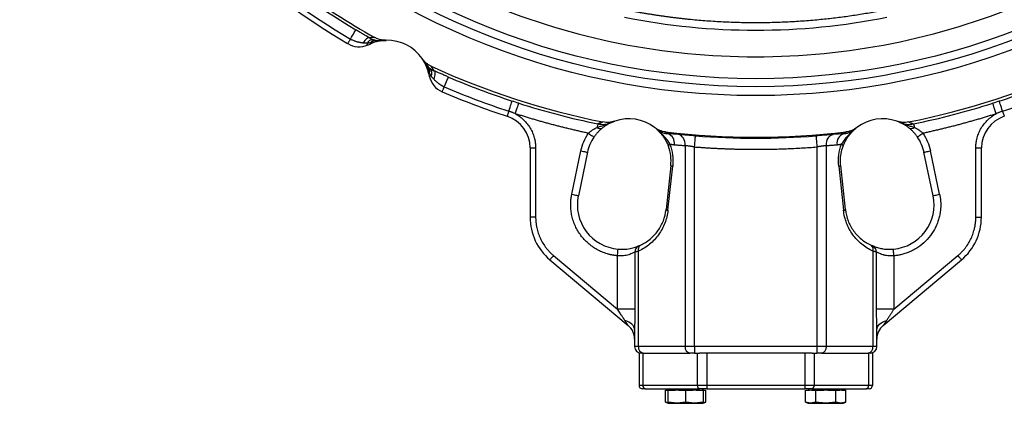
# Model space of a CAD drawing. Units: millimetres. Extents: x -1191 to 1869, y -2684 to 1458.
# Drawn here: x -329 to 114, y -511 to -338 of the extents above; entities that cross this region are included whole.
import ezdxf

# ---------------------------------------------------------------- set-up
doc = ezdxf.new("R2010")
doc.units = ezdxf.units.MM

msp = doc.modelspace()

# ---------------------------------------------------------------- linework, layer by layer
at = {"color": 7, "linetype": 'Continuous', "lineweight": 25}
for p, q in [((-172.1, -349.58), (-170.7, -348.98)), ((-166.26, -347.66), (-164.42, -347.47)), ((-147.24, -356.23), (-146.31, -357.83)), ((-144.76, -362.2), (-144.42, -363.68)), ((-63.14, -384.7), (-61.62, -384.04)), ((-63.14, -384.7), (-61.62, -384.04)), ((66.49, -384.04), (68, -384.7)), ((67.43, -384.46), (68, -384.7)), ((47.14, -387.36), (47.63, -386.96)), ((-99.07, -395.91), (-99.07, -427.09)), ((-99.07, -395.91), (-96.57, -395.91)), ((-96.57, -395.91), (-96.57, -427.09)), ((-80.31, -416.78), (-76.2, -397.24)), ((-73.26, -397.85), (-77.37, -417.4)), ((-29.33, -394.84), (-29.33, -485.25)), ((-25.08, -485.25), (-25.08, -395.45)), ((29.95, -395.45), (29.95, -485.25)), ((34.19, -485.25), (34.19, -394.84)), ((82.23, -417.4), (78.12, -397.85)), ((85.17, -416.78), (81.06, -397.24)), ((101.43, -427.09), (101.43, -395.91)), ((101.43, -395.91), (103.93, -395.91)), ((103.93, -427.09), (103.93, -395.91)), ((-35.78, -403.79), (-37.91, -423.65)), ((-37.05, -423.97), (-34.92, -404.11)), ((39.78, -404.11), (41.91, -423.97)), ((42.77, -423.65), (40.64, -403.79)), ((-96.57, -427.09), (-99.07, -427.09)), ((-39.12, -428.66), (-38.92, -428.1)), ((101.43, -427.09), (103.93, -427.09)), ((-51.93, -442.76), (-51.93, -468.48)), ((-50.31, -485.25), (-50.31, -442.41)), ((55.17, -442.41), (55.17, -485.25)), ((56.79, -468.48), (56.79, -442.76)), ((-90.14, -446.24), (-54.93, -475.79)), ((-88.53, -444.32), (-59.75, -468.48)), ((-59.75, -468.48), (-59.75, -444.43)), ((59.79, -475.79), (95, -446.24)), ((64.61, -468.48), (93.39, -444.32)), ((64.61, -444.43), (64.61, -468.48)), ((-51.93, -468.48), (-59.75, -468.48)), ((64.61, -468.48), (56.79, -468.48)), ((-52.07, -477.78), (-52.07, -485.25)), ((56.93, -485.25), (56.93, -477.78)), ((-50.31, -485.25), (-52.07, -485.25)), ((-29.33, -485.25), (-50.31, -485.25)), ((-25.08, -485.25), (-29.33, -485.25)), ((29.95, -485.25), (-25.08, -485.25)), ((-25.08, -485.25), (-25.08, -488.25)), ((34.19, -485.25), (29.95, -485.25)), ((29.95, -485.25), (29.95, -488.25)), ((55.17, -485.25), (34.19, -485.25)), ((56.93, -485.25), (55.17, -485.25)), ((-50.07, -488.25), (-50.07, -502.75)), ((-49.07, -488.25), (-50.07, -488.25)), ((-48.31, -488.25), (-48.31, -502.75)), ((-48.19, -488.25), (-27.21, -488.25)), ((-25.08, -488.25), (-22.9, -488.25)), ((-23.83, -502.75), (-23.83, -488.25)), ((-19.58, -488.25), (-22.9, -488.25)), ((-19.58, -488.25), (-19.58, -502.75)), ((24.45, -488.25), (-19.58, -488.25)), ((24.45, -488.25), (24.45, -502.75)), ((27.76, -488.25), (24.45, -488.25)), ((27.76, -488.25), (29.95, -488.25)), ((28.69, -488.25), (28.69, -502.75)), ((32.07, -488.25), (53.05, -488.25)), ((53.17, -488.25), (53.17, -502.75)), ((54.93, -488.25), (53.93, -488.25)), ((54.93, -488.25), (54.93, -502.75)), ((-48.31, -502.75), (-50.07, -502.75)), ((-23.83, -502.75), (-48.31, -502.75)), ((-47.25, -504.25), (-22.77, -504.25)), ((-38.12, -510.39), (-38.12, -504.85)), ((-38.12, -504.85), (-36.9, -504.85)), ((-36.9, -504.8), (-36.95, -504.85)), ((-36.35, -504.25), (-36.9, -504.8)), ((-36.9, -510.39), (-36.9, -504.85)), ((-36.9, -504.85), (-33.74, -504.85)), ((-32.2, -504.85), (-29.04, -504.85)), ((-29.04, -510.39), (-29.04, -504.85)), ((-29.04, -504.85), (-25.87, -504.85)), ((-24.33, -504.85), (-21.17, -504.85)), ((-19.58, -502.75), (-23.83, -502.75)), ((-21.17, -504.8), (-21.72, -504.25)), ((-21.12, -504.85), (-21.17, -504.8)), ((-21.17, -504.85), (-21.17, -510.39)), ((-21.17, -504.85), (-19.95, -504.85)), ((-19.95, -510.39), (-19.95, -504.85)), ((-19.58, -502.75), (-19.58, -504.25)), ((24.45, -502.75), (-19.58, -502.75)), ((-19.58, -504.25), (24.45, -504.25)), ((28.69, -502.75), (24.45, -502.75)), ((24.45, -502.75), (24.45, -504.25)), ((24.82, -510.39), (24.82, -504.85)), ((24.82, -504.85), (26.64, -504.85)), ((26.58, -504.25), (25.98, -504.85)), ((27.53, -504.85), (29.36, -504.85)), ((27.63, -504.25), (52.11, -504.25)), ((53.17, -502.75), (28.69, -502.75)), ((29.36, -504.85), (29.36, -510.39)), ((29.36, -504.85), (33.01, -504.85)), ((34.79, -504.85), (38.44, -504.85)), ((38.44, -510.39), (38.44, -504.85)), ((38.44, -504.85), (40.26, -504.85)), ((41.15, -504.85), (42.98, -504.85)), ((41.81, -504.85), (41.21, -504.25)), ((42.98, -510.39), (42.98, -504.85)), ((54.93, -502.75), (53.17, -502.75)), ((-38.12, -510.39), (-36.9, -510.83)), ((-36.9, -510.63), (-38.12, -510.39)), ((-32.97, -510.83), (-36.9, -510.39)), ((-36.9, -510.39), (-36.9, -510.83)), ((-36.9, -510.83), (-32.97, -510.83)), ((-29.04, -510.39), (-32.97, -510.83)), ((-32.97, -510.83), (-25.1, -510.83)), ((-25.1, -510.83), (-29.04, -510.39)), ((-21.17, -510.39), (-25.1, -510.83)), ((-25.1, -510.83), (-21.17, -510.83)), ((-21.17, -510.83), (-19.95, -510.39)), ((-21.17, -510.83), (-21.17, -510.39)), ((-19.95, -510.39), (-21.17, -510.63)), ((24.82, -510.39), (26.03, -510.83)), ((27.09, -510.83), (24.82, -510.39)), ((26.03, -510.83), (27.09, -510.83)), ((29.36, -510.39), (27.09, -510.83)), ((27.09, -510.83), (33.9, -510.83)), ((33.9, -510.83), (29.36, -510.39)), ((38.44, -510.39), (33.9, -510.83)), ((33.9, -510.83), (40.71, -510.83)), ((40.71, -510.83), (38.44, -510.39)), ((42.98, -510.39), (40.71, -510.83)), ((40.71, -510.83), (41.76, -510.83)), ((41.76, -510.83), (42.98, -510.39))]:
    msp.add_line(p, q, dxfattribs=at)
at = {"color": 8, "linetype": 'Continuous', "lineweight": 25}
for p, q in [((-168.34, -347.49), (-166.25, -347.58)), ((-146.24, -357.77), (-144.94, -359.42))]:
    msp.add_line(p, q, dxfattribs=at)
at = {"color": 7, "linetype": 'Continuous', "lineweight": 25, "flags": 128}
for points in [[(-179.9, -346.9), (-179.43, -346.1), (-178.97, -345.33), (-178.55, -344.63), (-178.18, -344.01), (-177.88, -343.5), (-177.65, -343.12), (-177.5, -342.87), (-177.44, -342.78)], [(-179.9, -346.9), (-180.15, -347.3), (-180.38, -347.69), (-180.59, -348.05), (-180.78, -348.36), (-180.93, -348.61), (-181.04, -348.8), (-181.11, -348.92), (-181.13, -348.96)], [(-171.38, -346.33), (-171.61, -346.29), (-171.89, -346.36), (-172.22, -346.52), (-172.59, -346.79), (-172.99, -347.15), (-173.41, -347.6), (-173.84, -348.12), (-174.27, -348.7)], [(-172.1, -349.58), (-172.11, -349.56), (-172.12, -349.53), (-172.15, -349.46), (-172.19, -349.38), (-172.23, -349.27), (-172.29, -349.14), (-172.35, -348.99), (-172.42, -348.82)], [(-170.7, -348.98), (-170.7, -348.97), (-170.71, -348.96), (-170.72, -348.92), (-170.74, -348.88), (-170.77, -348.82), (-170.79, -348.76), (-170.83, -348.68), (-170.87, -348.59)], [(-144.35, -362.1), (-144.44, -362.12), (-144.53, -362.14), (-144.6, -362.16), (-144.66, -362.17), (-144.7, -362.18), (-144.74, -362.19), (-144.76, -362.19), (-144.76, -362.2)], [(-142.22, -361.19), (-142.05, -361.35), (-141.94, -361.62), (-141.88, -361.99), (-141.88, -362.44), (-141.94, -362.98), (-142.05, -363.58), (-142.22, -364.23), (-142.44, -364.92)], [(-143.62, -363.5), (-143.8, -363.54), (-143.96, -363.57), (-144.1, -363.61), (-144.21, -363.63), (-144.3, -363.65), (-144.37, -363.67), (-144.41, -363.68), (-144.42, -363.68)], [(-137.67, -368.42), (-137.3, -367.56), (-136.95, -366.74), (-136.63, -365.99), (-136.34, -365.33), (-136.11, -364.78), (-135.94, -364.37), (-135.82, -364.11), (-135.78, -364.01)], [(-138.61, -370.62), (-138.59, -370.58), (-138.54, -370.46), (-138.46, -370.26), (-138.34, -369.98), (-138.2, -369.65), (-138.03, -369.27), (-137.85, -368.85), (-137.67, -368.42)], [(-108.64, -379.38), (-108.35, -378.49), (-108.07, -377.65), (-107.81, -376.87), (-107.59, -376.18), (-107.4, -375.62), (-107.27, -375.19), (-107.18, -374.92), (-107.14, -374.82)], [(-105.71, -380.53), (-105.42, -379.62), (-105.14, -378.74), (-104.88, -377.92), (-104.65, -377.21), (-104.46, -376.62), (-104.32, -376.17), (-104.23, -375.88), (-104.2, -375.77)], [(110.57, -380.53), (110.28, -379.62), (110, -378.74), (109.74, -377.92), (109.51, -377.21), (109.33, -376.62), (109.18, -376.17), (109.09, -375.88), (109.06, -375.77)], [(113.5, -379.38), (113.21, -378.49), (112.93, -377.65), (112.68, -376.87), (112.45, -376.18), (112.27, -375.62), (112.13, -375.19), (112.04, -374.92), (112, -374.82)], [(-108.64, -379.38), (-108.79, -379.83), (-108.93, -380.26), (-109.06, -380.65), (-109.17, -380.99), (-109.26, -381.28), (-109.33, -381.49), (-109.37, -381.61), (-109.39, -381.66)], [(113.5, -379.38), (113.65, -379.83), (113.79, -380.26), (113.92, -380.65), (114.03, -380.99), (114.12, -381.28), (114.19, -381.49), (114.24, -381.61), (114.25, -381.66)], [(-68.58, -385.1), (-68.58, -385.13), (-68.6, -385.22), (-68.63, -385.35), (-68.67, -385.53), (-68.71, -385.75), (-68.76, -386.01), (-68.83, -386.31), (-68.9, -386.64)], [(73.44, -385.1), (73.45, -385.13), (73.46, -385.22), (73.49, -385.35), (73.53, -385.53), (73.57, -385.75), (73.63, -386.01), (73.69, -386.31), (73.76, -386.64)], [(-72.81, -389.31), (-72.33, -389.64), (-71.86, -389.96), (-71.43, -390.25), (-71.06, -390.51), (-70.75, -390.72), (-70.52, -390.88), (-70.38, -390.98), (-70.33, -391.01)], [(77.67, -389.31), (77.19, -389.64), (76.72, -389.96), (76.29, -390.25), (75.92, -390.51), (75.61, -390.72), (75.38, -390.88), (75.24, -390.98), (75.2, -391.01)], [(-36.15, -394.13), (-36.34, -394.28), (-36.5, -394.42), (-36.63, -394.57), (-36.74, -394.7), (-36.81, -394.83), (-36.86, -394.96), (-36.87, -395.07), (-36.85, -395.17)], [(-29.33, -394.84), (-29.35, -393.92), (-29.5, -393.03), (-29.76, -392.21), (-30.13, -391.47), (-30.59, -390.85), (-31.13, -390.36), (-31.73, -390.03), (-32.37, -389.87)], [(-25.08, -395.45), (-25.01, -394.49), (-24.94, -393.57), (-24.87, -392.72), (-24.81, -391.97), (-24.77, -391.35), (-24.73, -390.88), (-24.71, -390.58), (-24.7, -390.46)], [(29.56, -390.46), (29.57, -390.58), (29.59, -390.88), (29.63, -391.35), (29.68, -391.97), (29.73, -392.72), (29.8, -393.57), (29.87, -394.49), (29.95, -395.45)], [(34.19, -394.84), (34.21, -393.92), (34.36, -393.03), (34.62, -392.21), (34.99, -391.47), (35.45, -390.85), (35.99, -390.36), (36.59, -390.03), (37.23, -389.87)], [(41.71, -395.17), (41.73, -395.07), (41.72, -394.96), (41.67, -394.83), (41.6, -394.7), (41.5, -394.57), (41.36, -394.42), (41.2, -394.28), (41.01, -394.13)], [(-76.2, -397.24), (-75.63, -397.36), (-75.07, -397.47), (-74.57, -397.58), (-74.12, -397.67), (-73.76, -397.75), (-73.49, -397.81), (-73.32, -397.84), (-73.26, -397.85)], [(78.12, -397.85), (78.18, -397.84), (78.35, -397.81), (78.62, -397.75), (78.98, -397.67), (79.43, -397.58), (79.94, -397.47), (80.49, -397.36), (81.06, -397.24)], [(-80.31, -416.78), (-79.73, -416.9), (-79.18, -417.02), (-78.67, -417.13), (-78.23, -417.22), (-77.86, -417.3), (-77.59, -417.35), (-77.43, -417.39), (-77.37, -417.4)], [(82.23, -417.4), (82.29, -417.39), (82.45, -417.35), (82.73, -417.3), (83.09, -417.22), (83.54, -417.13), (84.04, -417.02), (84.59, -416.9), (85.17, -416.78)], [(-59.75, -444.43), (-59.7, -443.85), (-59.65, -443.29), (-59.61, -442.77), (-59.57, -442.32), (-59.54, -441.94), (-59.51, -441.67), (-59.5, -441.5), (-59.49, -441.44)], [(64.61, -444.43), (64.56, -443.85), (64.51, -443.29), (64.47, -442.77), (64.43, -442.32), (64.4, -441.94), (64.37, -441.67), (64.36, -441.5), (64.35, -441.44)], [(-88.53, -444.32), (-88.85, -444.7), (-89.15, -445.06), (-89.42, -445.39), (-89.67, -445.68), (-89.87, -445.92), (-90.02, -446.09), (-90.11, -446.2), (-90.14, -446.24)], [(93.39, -444.32), (93.71, -444.7), (94.01, -445.06), (94.29, -445.39), (94.53, -445.68), (94.73, -445.92), (94.88, -446.09), (94.97, -446.2), (95, -446.24)], [(-52.07, -477.78), (-52.15, -477.12), (-52.37, -476.47), (-52.75, -475.85), (-53.26, -475.27), (-53.9, -474.73), (-54.66, -474.25), (-55.53, -473.84), (-56.48, -473.5)], [(56.93, -477.78), (57.01, -477.12), (57.23, -476.47), (57.61, -475.85), (58.12, -475.27), (58.76, -474.73), (59.53, -474.25), (60.39, -473.84), (61.34, -473.5)]]:
    msp.add_lwpolyline(points, dxfattribs=at)
at = {"color": 7, "linetype": 'Continuous', "lineweight": 25}
for radius in [331.1, 327.1, 323.5]:
    msp.add_circle((2.43, -41.25), radius, dxfattribs=at)
for centre, radius, start, end in [((2.43, -41.25), 349.8, 227.336, 240.664), ((2.43, -41.25), 351.1, 228.8184, 239.1816), ((2.43, -41.25), 355.9, 228.8184, 239.1816), ((2.43, -41.25), 358.3, 228.8184, 239.1816), ((-176.01, -340.37), 10, 239.1816, 293), ((-169.75, -350.13), 2.97, 86.4961, 153.9226), ((-168.6, -350.34), 2.86, 84.8446, 142.2316), ((-163.28, -366.47), 19, 96.8206, 113), ((-163.28, -366.47), 19, 34.4985, 91.5015), ((-163.28, -366.47), 19, 13, 29.1794), ((-147.1, -361.3), 2.86, 343.7674, 41.1562), ((-146.25, -362.1), 2.97, 332.078, 39.5041), ((2.43, -41.25), 349.8, 245.336, 258.664), ((2.43, -41.25), 349.8, 281.336, 294.664), ((-134.68, -361.43), 10, 193, 246.8184), ((2.43, -41.25), 351.1, 246.8184, 251.8153), ((2.43, -41.25), 351.1, 288.1847, 293.1816), ((2.43, -41.25), 358.3, 246.8184, 251.8153), ((2.43, -41.25), 355.9, 246.8184, 251.8153), ((2.43, -41.25), 355.9, 288.1847, 293.1816), ((2.43, -41.25), 351.1, 252.3206, 258.3319), ((2.43, -41.25), 351.1, 281.6681, 287.6794), ((-114.07, -395.91), 15, 0, 71.8153), ((-54.67, -401.76), 19, 52.4985, 109.5015), ((59.53, -401.76), 19, 70.4985, 127.5015), ((118.93, -395.91), 15, 108.1847, 180), ((-67.52, -385.22), 1.98, 225.9777, 297.853), ((2.43, -41.25), 349.8, 263.336, 276.664), ((-38.54, -393.69), 4.43, 350.1004, 71.6798), ((43.4, -393.69), 4.43, 108.3202, 189.8996), ((72.38, -385.22), 1.98, 242.147, 314.0223), ((-54.67, -401.76), 19, 145.5424, 168.134), ((2.43, -41.25), 350.26, 265.558, 274.442), ((59.53, -401.76), 19, 11.866, 34.4576), ((-34.86, -402.65), 1.46, 231.2586, 267.9223), ((39.72, -402.65), 1.46, 272.0777, 308.7414), ((-57.8, -421.51), 20, 168.134, 265.1346), ((62.66, -421.51), 20, 274.8654, 11.866), ((-37, -422.51), 1.46, 231.2523, 267.9251), ((41.86, -422.51), 1.46, 272.0749, 308.7477), ((-74.07, -427.09), 25, 180, 230), ((78.93, -427.09), 25, 310, 0), ((-49.01, -442.68), 2.92, 112.9009, 181.5783), ((-48.15, -441.6), 2.31, 124.0704, 200.5889), ((53.01, -441.6), 2.31, 339.4111, 55.9296), ((53.87, -442.68), 2.92, 358.4217, 67.0991), ((-60.07, -481.91), 8, 0, 50), ((64.93, -481.91), 8, 130, 180), ((-49.07, -485.25), 3, 180, 270), ((-47.66, -485.63), 2.68, 171.9501, 258.5788), ((-26.68, -485.63), 2.68, 171.9501, 258.5788), ((31.54, -485.63), 2.68, 281.4212, 8.0499), ((52.52, -485.63), 2.68, 281.4212, 8.0499), ((53.93, -485.25), 3, 270, 0), ((-48.57, -502.75), 1.5, 180, 270), ((-46.99, -502.94), 1.34, 171.9503, 258.5782), ((-22.5, -502.94), 1.34, 171.9501, 258.5782), ((27.36, -502.94), 1.34, 281.4218, 8.0499), ((51.85, -502.94), 1.34, 281.4218, 8.0497), ((53.43, -502.75), 1.5, 270, 0)]:
    msp.add_arc(centre, radius, start, end, dxfattribs=at)
for points, knots in [([(-311.2, -41.25), (-311.2, -61.78), (-309.18, -82.31), (-301.17, -122.57), (-295.19, -142.31), (-279.48, -180.24), (-269.75, -198.43), (-246.94, -232.57), (-233.86, -248.51), (-204.83, -277.54), (-188.88, -290.63), (-154.75, -313.44), (-136.56, -323.16), (-98.63, -338.87), (-78.89, -344.86), (-38.62, -352.87), (-18.1, -354.89), (22.96, -354.89), (43.48, -352.87), (83.75, -344.86), (103.49, -338.87), (141.42, -323.16), (159.61, -313.44), (193.74, -290.63), (209.69, -277.54), (238.72, -248.51), (251.8, -232.57), (274.61, -198.43), (284.34, -180.24), (300.05, -142.31), (306.03, -122.57), (314.04, -82.31), (316.07, -61.78), (316.07, -41.25)], [0, 0, 0, 0, 0.0625, 0.0625, 0.125, 0.125, 0.1875, 0.1875, 0.25, 0.25, 0.3125, 0.3125, 0.375, 0.375, 0.4375, 0.4375, 0.5, 0.5, 0.5625, 0.5625, 0.625, 0.625, 0.6875, 0.6875, 0.75, 0.75, 0.8125, 0.8125, 0.875, 0.875, 0.9375, 0.9375, 1, 1, 1, 1]), ([(-55.83, -333.71), (-55.27, -333.82), (-54.14, -334.04), (-52.45, -334.36), (-50.75, -334.67), (-49.06, -334.98), (-47.36, -335.27), (-45.66, -335.55), (-43.95, -335.82), (-42.25, -336.09), (-40.55, -336.34), (-38.84, -336.58), (-37.13, -336.82), (-35.42, -337.04), (-33.71, -337.26), (-31.99, -337.46), (-30.28, -337.65), (-28.56, -337.84), (-24.98, -338.2), (-19.54, -338.67), (-12.22, -339.12), (-4.9, -339.39), (2.43, -339.48), (9.76, -339.39), (17.08, -339.12), (24.4, -338.67), (30.35, -338.16), (34.95, -337.68), (38.19, -337.31), (41.42, -336.9), (44.65, -336.46), (47.87, -335.98), (51.08, -335.46), (54.29, -334.91), (57.5, -334.33), (59.63, -333.91), (60.7, -333.71)], [0, 0, 0, 0, 0.014705, 0.029407, 0.044107, 0.058807, 0.073505, 0.088203, 0.102902, 0.117601, 0.132301, 0.147003, 0.161707, 0.176414, 0.191124, 0.205838, 0.220556, 0.235279, 0.250006, 0.312563, 0.375057, 0.437527, 0.500011, 0.562483, 0.624945, 0.687432, 0.749984, 0.777799, 0.805597, 0.833382, 0.861157, 0.888926, 0.916691, 0.944456, 0.972225, 1, 1, 1, 1]), ([(61.4, -337.24), (42, -341.11), (22.21, -343.06), (-17.35, -343.06), (-37.14, -341.11), (-56.54, -337.24)], [0, 0, 0, 0, 0.5, 0.5, 1, 1, 1, 1]), ([(-171.38, -346.33), (-171.48, -346.27), (-171.67, -346.16), (-171.96, -345.99), (-172.26, -345.82), (-172.57, -345.64), (-173.02, -345.38), (-173.63, -345.02), (-174.37, -344.59), (-175.14, -344.14), (-176.16, -343.54), (-176.94, -343.08), (-177.44, -342.78)], [0, 0, 0, 0, 0.0481421, 0.0972638, 0.1474066, 0.1986093, 0.2509085, 0.3696703, 0.5000659, 0.61541, 0.7497694, 1, 1, 1, 1]), ([(-174.27, -348.7), (-174.37, -348.68), (-174.56, -348.65), (-174.86, -348.61), (-175.17, -348.55), (-175.48, -348.5), (-175.81, -348.43), (-176.14, -348.36), (-176.47, -348.28), (-176.82, -348.19), (-177.24, -348.07), (-177.72, -347.91), (-178.27, -347.71), (-178.82, -347.47), (-179.37, -347.21), (-179.72, -347), (-179.9, -346.9)], [0, 0, 0, 0, 0.04958, 0.100555, 0.152949, 0.206785, 0.262091, 0.318896, 0.377231, 0.437131, 0.498636, 0.595422, 0.69369, 0.793695, 0.895704, 1, 1, 1, 1]), ([(-172.42, -348.82), (-172.5, -348.82), (-172.67, -348.82), (-172.92, -348.82), (-173.18, -348.81), (-173.44, -348.79), (-173.72, -348.77), (-173.99, -348.74), (-174.18, -348.71), (-174.27, -348.7)], [0, 0, 0, 0, 0.134881, 0.272537, 0.412901, 0.555903, 0.70147, 0.849527, 1, 1, 1, 1]), ([(-170.87, -348.59), (-170.98, -348.61), (-171.23, -348.65), (-171.65, -348.72), (-172.06, -348.78), (-172.32, -348.81), (-172.42, -348.82)], [0, 0, 0, 0, 0.216081, 0.500001, 0.802927, 1, 1, 1, 1]), ([(-168.95, -346.19), (-169.06, -346.2), (-169.3, -346.2), (-169.65, -346.21), (-170, -346.23), (-170.34, -346.25), (-170.69, -346.27), (-171.04, -346.3), (-171.27, -346.32), (-171.38, -346.33)], [0, 0, 0, 0, 0.134589, 0.271933, 0.412034, 0.55489, 0.700504, 0.848873, 1, 1, 1, 1]), ([(-171.38, -346.33), (-171.32, -346.36), (-171.2, -346.44), (-171.01, -346.54), (-170.82, -346.63), (-170.64, -346.72), (-170.45, -346.81), (-170.27, -346.89), (-170.09, -346.96), (-169.92, -347.03), (-169.74, -347.1), (-169.63, -347.14), (-169.57, -347.16)], [0, 0, 0, 0, 0.099397, 0.198715, 0.29803, 0.39742, 0.496966, 0.59675, 0.696859, 0.797378, 0.898395, 1, 1, 1, 1]), ([(-165.53, -347.6), (-165.73, -347.63), (-166.09, -347.67), (-166.62, -347.75), (-167.09, -347.82), (-167.51, -347.89), (-167.88, -347.96), (-168.59, -348.09), (-169.58, -348.29), (-170.46, -348.5), (-170.87, -348.59)], [0, 0, 0, 0, 0.107309, 0.205024, 0.293162, 0.371729, 0.440713, 0.500098, 0.770304, 1, 1, 1, 1]), ([(-169.57, -347.16), (-169.5, -347.18), (-169.35, -347.23), (-169.15, -347.3), (-168.94, -347.35), (-168.74, -347.4), (-168.54, -347.45), (-168.41, -347.48), (-168.34, -347.49)], [0, 0, 0, 0, 0.164898, 0.33037, 0.496515, 0.663432, 0.831225, 1, 1, 1, 1]), ([(-163.77, -347.48), (-164.33, -347.46), (-165.49, -347.44), (-167.26, -347.02), (-168.38, -346.47), (-168.95, -346.19)], [0, 0, 0, 0, 0.307925, 0.647923, 1, 1, 1, 1]), ([(-143.54, -359.14), (-143.95, -358.95), (-144.34, -358.74), (-145.1, -358.26), (-145.47, -357.99), (-146.15, -357.41), (-146.48, -357.1), (-147.08, -356.43), (-147.36, -356.08), (-147.62, -355.71)], [0, 0, 0, 0, 0.25, 0.25, 0.5, 0.5, 0.75, 0.75, 1, 1, 1, 1]), ([(-144.35, -362.1), (-144.51, -361.72), (-144.87, -360.89), (-145.39, -359.72), (-146, -358.47), (-146.43, -357.67), (-146.69, -357.21)], [0, 0, 0, 0, 0.2297741, 0.5000954, 0.7069504, 1, 1, 1, 1]), ([(-144.94, -359.42), (-144.89, -359.46), (-144.8, -359.55), (-144.64, -359.68), (-144.48, -359.81), (-144.31, -359.95), (-144.14, -360.08), (-144.02, -360.17), (-143.95, -360.21)], [0, 0, 0, 0, 0.168775, 0.336568, 0.503485, 0.66963, 0.835102, 1, 1, 1, 1]), ([(-143.62, -363.5), (-143.67, -363.41), (-143.8, -363.18), (-144, -362.81), (-144.19, -362.44), (-144.3, -362.2), (-144.35, -362.1)], [0, 0, 0, 0, 0.19708, 0.499999, 0.783916, 1, 1, 1, 1]), ([(-143.95, -360.21), (-143.9, -360.25), (-143.79, -360.33), (-143.61, -360.44), (-143.43, -360.55), (-143.25, -360.67), (-143.05, -360.78), (-142.85, -360.88), (-142.65, -360.99), (-142.44, -361.09), (-142.29, -361.16), (-142.22, -361.19)], [0, 0, 0, 0, 0.112857, 0.225, 0.336552, 0.447634, 0.558362, 0.668852, 0.779217, 0.889565, 1, 1, 1, 1]), ([(-135.78, -364.01), (-136.32, -363.77), (-137.15, -363.41), (-138.23, -362.94), (-139.05, -362.59), (-139.84, -362.24), (-140.56, -361.92), (-141.17, -361.65), (-141.71, -361.42), (-142.05, -361.26), (-142.22, -361.19)], [0, 0, 0, 0, 0.2499826, 0.3842362, 0.4994918, 0.6299531, 0.7486806, 0.8353547, 0.9190675, 1, 1, 1, 1]), ([(-142.44, -364.92), (-142.5, -364.85), (-142.63, -364.72), (-142.82, -364.51), (-143, -364.31), (-143.17, -364.1), (-143.33, -363.9), (-143.48, -363.7), (-143.57, -363.56), (-143.62, -363.5)], [0, 0, 0, 0, 0.150473, 0.29853, 0.444097, 0.587099, 0.727463, 0.865119, 1, 1, 1, 1]), ([(-137.67, -368.42), (-137.77, -368.37), (-137.98, -368.28), (-138.29, -368.13), (-138.59, -367.97), (-138.88, -367.81), (-139.16, -367.64), (-139.44, -367.47), (-139.71, -367.29), (-139.97, -367.11), (-140.32, -366.85), (-140.73, -366.52), (-141.21, -366.11), (-141.65, -365.7), (-142.05, -365.31), (-142.31, -365.05), (-142.44, -364.92)], [0, 0, 0, 0, 0.057897, 0.115062, 0.171541, 0.227384, 0.282638, 0.337347, 0.391555, 0.445306, 0.49864, 0.60883, 0.713871, 0.81397, 0.909297, 1, 1, 1, 1]), ([(-105.71, -380.53), (-105.87, -380.46), (-106.19, -380.32), (-106.67, -380.11), (-107.15, -379.91), (-107.64, -379.72), (-108.14, -379.54), (-108.47, -379.43), (-108.64, -379.38)], [0, 0, 0, 0, 0.165375, 0.331174, 0.497466, 0.664321, 0.831808, 1, 1, 1, 1]), ([(-72.81, -389.31), (-73.42, -389.18), (-74.66, -388.91), (-76.51, -388.49), (-78.35, -388.07), (-80.19, -387.63), (-82.03, -387.19), (-83.87, -386.74), (-85.7, -386.27), (-87.54, -385.8), (-89.37, -385.32), (-91.19, -384.82), (-93.02, -384.32), (-94.84, -383.81), (-96.66, -383.29), (-98.47, -382.76), (-100.29, -382.22), (-102.1, -381.66), (-103.91, -381.1), (-105.11, -380.72), (-105.71, -380.53)], [0, 0, 0, 0, 0.055591, 0.11117, 0.166737, 0.222296, 0.277846, 0.33339, 0.388929, 0.444465, 0.5, 0.555535, 0.611071, 0.66661, 0.722154, 0.777704, 0.833263, 0.88883, 0.944409, 1, 1, 1, 1]), ([(-105.71, -380.53), (-105.59, -380.6), (-105.35, -380.74), (-104.98, -380.95), (-104.63, -381.17), (-104.28, -381.4), (-103.94, -381.64), (-103.6, -381.88), (-103.27, -382.14), (-102.94, -382.4), (-102.62, -382.67), (-102.31, -382.95), (-101.52, -383.68), (-100.34, -384.96), (-98.98, -386.94), (-97.9, -389.07), (-97.3, -390.83), (-96.98, -392.1), (-96.83, -392.85), (-96.71, -393.61), (-96.63, -394.37), (-96.58, -395.14), (-96.57, -395.65), (-96.57, -395.91)], [0, 0, 0, 0, 0.022414, 0.04477, 0.067082, 0.089363, 0.111624, 0.133879, 0.156142, 0.178424, 0.200739, 0.223099, 0.245518, 0.372748, 0.500007, 0.627237, 0.754496, 0.795541, 0.83643, 0.877241, 0.918053, 0.958946, 1, 1, 1, 1]), ([(110.57, -380.53), (109.97, -380.72), (108.77, -381.1), (106.96, -381.66), (105.15, -382.22), (103.34, -382.76), (101.52, -383.29), (99.7, -383.81), (97.88, -384.32), (96.05, -384.82), (94.23, -385.32), (92.4, -385.8), (90.57, -386.27), (88.73, -386.74), (86.89, -387.19), (85.05, -387.63), (83.21, -388.07), (81.37, -388.49), (79.52, -388.91), (78.29, -389.18), (77.67, -389.31)], [0, 0, 0, 0, 0.055591, 0.11117, 0.166737, 0.222296, 0.277846, 0.33339, 0.388929, 0.444465, 0.5, 0.555535, 0.611071, 0.66661, 0.722154, 0.777704, 0.833263, 0.88883, 0.944409, 1, 1, 1, 1]), ([(101.43, -395.91), (101.43, -395.77), (101.43, -395.49), (101.45, -395.07), (101.47, -394.65), (101.51, -394.23), (101.55, -393.82), (101.61, -393.4), (101.67, -392.99), (101.75, -392.58), (101.83, -392.17), (101.93, -391.76), (102.2, -390.72), (102.76, -389.07), (103.84, -386.94), (105.2, -384.96), (106.46, -383.6), (107.42, -382.71), (108.01, -382.22), (108.62, -381.76), (109.25, -381.32), (109.9, -380.91), (110.35, -380.66), (110.57, -380.53)], [0, 0, 0, 0, 0.022414, 0.04477, 0.067082, 0.089363, 0.111624, 0.133879, 0.156142, 0.178424, 0.200739, 0.223099, 0.245518, 0.372748, 0.500007, 0.627237, 0.754496, 0.795541, 0.83643, 0.877241, 0.918053, 0.958946, 1, 1, 1, 1]), ([(113.5, -379.38), (113.33, -379.43), (113, -379.54), (112.5, -379.72), (112.01, -379.91), (111.53, -380.11), (111.05, -380.32), (110.73, -380.46), (110.57, -380.53)], [0, 0, 0, 0, 0.168192, 0.335679, 0.502534, 0.668826, 0.834625, 1, 1, 1, 1]), ([(-68.9, -386.64), (-68.43, -386.47), (-67.94, -386.31), (-66.92, -386), (-66.38, -385.84), (-65.28, -385.5), (-64.71, -385.32), (-63.58, -384.9), (-63.01, -384.68), (-62.45, -384.42)], [0, 0, 0, 0, 0.25, 0.25, 0.5, 0.5, 0.75, 0.75, 1, 1, 1, 1]), ([(-66.33, -384.23), (-66.44, -384.27), (-66.66, -384.34), (-66.98, -384.46), (-67.3, -384.58), (-67.62, -384.7), (-67.94, -384.83), (-68.26, -384.96), (-68.47, -385.05), (-68.58, -385.1)], [0, 0, 0, 0, 0.1346777, 0.2720815, 0.4122117, 0.5550685, 0.700652, 0.8489625, 1, 1, 1, 1]), ([(-62.45, -384.42), (-63.12, -384.73), (-63.79, -385.07), (-64.81, -385.69), (-65.16, -385.91), (-65.87, -386.41), (-66.23, -386.67), (-66.6, -386.97)], [0, 0, 0, 0, 0.5, 0.5, 0.75, 0.75, 1, 1, 1, 1]), ([(-61.01, -383.85), (-61.44, -384), (-61.87, -384.12), (-62.75, -384.3), (-63.2, -384.37), (-64.09, -384.43), (-64.54, -384.43), (-65.44, -384.38), (-65.88, -384.32), (-66.33, -384.23)], [0, 0, 0, 0, 0.25, 0.25, 0.5, 0.5, 0.75, 0.75, 1, 1, 1, 1]), ([(71.19, -384.23), (70.75, -384.32), (70.3, -384.38), (69.4, -384.43), (68.95, -384.43), (68.05, -384.37), (67.61, -384.3), (66.73, -384.12), (66.3, -384), (65.87, -383.85)], [0, 0, 0, 0, 0.25, 0.25, 0.5, 0.5, 0.75, 0.75, 1, 1, 1, 1]), ([(67.31, -384.42), (67.87, -384.68), (68.44, -384.9), (69.57, -385.32), (70.14, -385.5), (71.24, -385.84), (71.78, -386), (72.8, -386.31), (73.29, -386.47), (73.76, -386.64)], [0, 0, 0, 0, 0.25, 0.25, 0.5, 0.5, 0.75, 0.75, 1, 1, 1, 1]), ([(71.46, -386.97), (71.09, -386.67), (70.73, -386.41), (70.02, -385.91), (69.67, -385.69), (68.65, -385.07), (67.99, -384.73), (67.31, -384.42)], [0, 0, 0, 0, 0.25, 0.25, 0.5, 0.5, 1, 1, 1, 1]), ([(-72.81, -389.31), (-72.52, -389.03), (-72.23, -388.77), (-71.6, -388.26), (-71.27, -388.02), (-70.6, -387.57), (-70.26, -387.36), (-69.58, -386.98), (-69.23, -386.81), (-68.9, -386.64)], [0, 0, 0, 0, 0.25, 0.25, 0.5, 0.5, 0.75, 0.75, 1, 1, 1, 1]), ([(-66.6, -386.97), (-66.91, -387.22), (-67.23, -387.5), (-67.87, -388.09), (-68.2, -388.41), (-68.84, -389.09), (-69.15, -389.45), (-69.76, -390.21), (-70.05, -390.6), (-70.33, -391.01)], [0, 0, 0, 0, 0.25, 0.25, 0.5, 0.5, 0.75, 0.75, 1, 1, 1, 1]), ([(-38.16, -388.69), (-39.06, -388.58), (-39.94, -388.36), (-41.19, -387.85), (-41.59, -387.65), (-42.37, -387.21), (-42.74, -386.96), (-43.1, -386.69)], [0, 0, 0, 0, 0.5, 0.5, 0.75, 0.75, 1, 1, 1, 1]), ([(-42.27, -387.36), (-42.21, -387.41), (-42.09, -387.52), (-41.89, -387.67), (-41.69, -387.82), (-41.48, -387.97), (-41.26, -388.11), (-40.91, -388.33), (-40.42, -388.6), (-39.79, -388.88), (-39.13, -389.11), (-38.6, -389.26), (-38.15, -389.35), (-37.79, -389.42), (-37.45, -389.46), (-37.23, -389.48), (-37.15, -389.48)], [0, 0, 0, 0, 0.0388799, 0.0789676, 0.1202623, 0.1627622, 0.206465, 0.2513672, 0.3699349, 0.5012472, 0.6159213, 0.7500702, 0.8046272, 0.8747847, 0.9533677, 1, 1, 1, 1]), ([(-36.15, -394.13), (-36.5, -393.57), (-36.88, -393.01), (-37.53, -392.15), (-37.75, -391.87), (-38.23, -391.29), (-38.48, -391.01), (-39.25, -390.16), (-39.81, -389.6), (-41, -388.47), (-41.62, -387.92), (-42.27, -387.36)], [0, 0, 0, 0, 0.25, 0.25, 0.375, 0.375, 0.5, 0.5, 0.75, 0.75, 1, 1, 1, 1]), ([(-42.27, -387.36), (-41.67, -387.88), (-41.1, -388.44), (-40.01, -389.64), (-39.51, -390.27), (-38.82, -391.27), (-38.6, -391.61), (-38.18, -392.31), (-37.98, -392.66), (-37.43, -393.73), (-37.11, -394.45), (-36.85, -395.17)], [0, 0, 0, 0, 0.25, 0.25, 0.5, 0.5, 0.625, 0.625, 0.75, 0.75, 1, 1, 1, 1]), ([(47.14, -387.36), (46.48, -387.92), (45.86, -388.47), (44.67, -389.6), (44.12, -390.16), (43.34, -391.01), (43.09, -391.29), (42.62, -391.87), (42.39, -392.15), (41.74, -393.01), (41.36, -393.57), (41.01, -394.13)], [0, 0, 0, 0, 0.25, 0.25, 0.5, 0.5, 0.625, 0.625, 0.75, 0.75, 1, 1, 1, 1]), ([(41.71, -395.17), (41.98, -394.45), (42.29, -393.73), (42.84, -392.66), (43.04, -392.31), (43.46, -391.61), (43.68, -391.27), (44.37, -390.27), (44.87, -389.64), (45.96, -388.44), (46.53, -387.88), (47.14, -387.36)], [0, 0, 0, 0, 0.25, 0.25, 0.375, 0.375, 0.5, 0.5, 0.75, 0.75, 1, 1, 1, 1]), ([(42.01, -389.48), (42.09, -389.48), (42.31, -389.46), (42.65, -389.42), (43.01, -389.35), (43.46, -389.26), (43.99, -389.11), (44.65, -388.88), (45.28, -388.6), (45.85, -388.29), (46.34, -387.98), (46.75, -387.68), (47.01, -387.46), (47.14, -387.36)], [0, 0, 0, 0, 0.046645, 0.125129, 0.195306, 0.249866, 0.384217, 0.499071, 0.630662, 0.749474, 0.837764, 0.921278, 1, 1, 1, 1]), ([(43.02, -388.69), (42.94, -388.75), (42.76, -388.89), (42.51, -389.08), (42.26, -389.28), (42.09, -389.42), (42.01, -389.48)], [0, 0, 0, 0, 0.243007, 0.490676, 0.743007, 1, 1, 1, 1]), ([(47.96, -386.69), (47.25, -387.23), (46.46, -387.68), (45.21, -388.19), (44.78, -388.33), (43.91, -388.55), (43.47, -388.64), (43.02, -388.69)], [0, 0, 0, 0, 0.5, 0.5, 0.75, 0.75, 1, 1, 1, 1]), ([(75.2, -391.01), (74.91, -390.6), (74.62, -390.2), (74.01, -389.45), (73.69, -389.08), (73.05, -388.4), (72.73, -388.09), (72.09, -387.5), (71.77, -387.22), (71.46, -386.97)], [0, 0, 0, 0, 0.25, 0.25, 0.5, 0.5, 0.75, 0.75, 1, 1, 1, 1]), ([(73.76, -386.64), (74.1, -386.81), (74.44, -386.98), (75.11, -387.36), (75.45, -387.57), (76.12, -388.01), (76.46, -388.26), (77.08, -388.76), (77.38, -389.03), (77.67, -389.31)], [0, 0, 0, 0, 0.25, 0.25, 0.5, 0.5, 0.75, 0.75, 1, 1, 1, 1]), ([(-36.15, -394.13), (-36.05, -394.16), (-35.83, -394.21), (-35.5, -394.27), (-35.17, -394.33), (-34.84, -394.38), (-34.51, -394.42), (-34.29, -394.44), (-34.18, -394.45)], [0, 0, 0, 0, 0.165816, 0.331906, 0.498319, 0.665106, 0.832316, 1, 1, 1, 1]), ([(-36.15, -394.13), (-35.57, -395.72), (-35.17, -397.37), (-34.75, -400.73), (-34.73, -402.43), (-34.92, -404.11)], [0, 0, 0, 0, 0.5, 0.5, 1, 1, 1, 1]), ([(-24.7, -390.46), (-24.8, -390.45), (-25, -390.44), (-25.31, -390.41), (-25.62, -390.39), (-25.92, -390.37), (-26.22, -390.34), (-26.53, -390.32), (-27.08, -390.28), (-27.86, -390.21), (-28.86, -390.14), (-29.83, -390.06), (-30.59, -390), (-31.17, -389.96), (-31.58, -389.92), (-31.99, -389.89), (-32.24, -389.88), (-32.37, -389.87)], [0, 0, 0, 0, 0.035973, 0.071875, 0.107735, 0.143583, 0.179448, 0.21536, 0.251348, 0.375756, 0.500236, 0.625282, 0.75043, 0.812856, 0.875159, 0.93749, 1, 1, 1, 1]), ([(37.23, -389.87), (37.15, -389.87), (37.01, -389.88), (36.78, -389.9), (36.55, -389.92), (36.32, -389.93), (36.08, -389.95), (35.83, -389.97), (35.37, -390.01), (34.68, -390.06), (33.72, -390.14), (32.71, -390.22), (31.85, -390.28), (31.15, -390.34), (30.62, -390.38), (30.09, -390.42), (29.74, -390.45), (29.56, -390.46)], [0, 0, 0, 0, 0.036005, 0.071929, 0.107801, 0.143649, 0.179502, 0.215389, 0.251338, 0.375833, 0.500228, 0.625367, 0.750432, 0.812912, 0.875231, 0.937542, 1, 1, 1, 1]), ([(39.04, -394.45), (39.15, -394.44), (39.37, -394.42), (39.7, -394.38), (40.03, -394.33), (40.36, -394.27), (40.69, -394.21), (40.91, -394.16), (41.01, -394.13)], [0, 0, 0, 0, 0.167684, 0.334894, 0.501681, 0.668094, 0.834184, 1, 1, 1, 1]), ([(39.78, -404.11), (39.6, -402.43), (39.61, -400.73), (40.03, -397.37), (40.43, -395.72), (41.01, -394.13)], [0, 0, 0, 0, 0.5, 0.5, 1, 1, 1, 1]), ([(-35.78, -403.79), (-35.62, -402.34), (-35.63, -400.87), (-35.99, -397.97), (-36.34, -396.54), (-36.85, -395.17)], [0, 0, 0, 0, 0.5, 0.5, 1, 1, 1, 1]), ([(-34.18, -394.45), (-33.64, -394.5), (-32.56, -394.59), (-30.94, -394.72), (-29.87, -394.8), (-29.33, -394.84)], [0, 0, 0, 0, 0.333273, 0.666605, 1, 1, 1, 1]), ([(-25.08, -395.45), (-25.17, -395.43), (-25.33, -395.41), (-25.56, -395.38), (-25.78, -395.35), (-25.99, -395.32), (-26.18, -395.29), (-26.36, -395.26), (-26.53, -395.24), (-26.69, -395.22), (-26.83, -395.19), (-26.97, -395.18), (-27.09, -395.16), (-27.19, -395.14), (-27.29, -395.13), (-27.51, -395.1), (-27.85, -395.05), (-28.28, -394.99), (-28.67, -394.93), (-29.02, -394.88), (-29.23, -394.85), (-29.33, -394.84)], [0, 0, 0, 0, 0.052118, 0.101715, 0.148793, 0.193349, 0.235385, 0.274901, 0.311896, 0.34637, 0.378324, 0.407757, 0.43467, 0.459061, 0.480933, 0.500283, 0.610964, 0.716272, 0.81621, 0.910784, 1, 1, 1, 1]), ([(-25.08, -395.45), (-24.43, -395.5), (-23.12, -395.59), (-21.16, -395.73), (-19.2, -395.86), (-17.23, -395.97), (-15.27, -396.07), (-13.3, -396.17), (-11.34, -396.25), (-9.37, -396.32), (-7.41, -396.38), (-5.44, -396.43), (-3.47, -396.47), (-1.51, -396.49), (0.46, -396.51), (2.92, -396.52), (5.87, -396.5), (9.32, -396.45), (12.76, -396.37), (16.2, -396.25), (19.64, -396.1), (23.07, -395.92), (26.51, -395.7), (28.8, -395.53), (29.95, -395.45)], [0, 0, 0, 0, 0.035728, 0.071449, 0.107165, 0.142877, 0.178586, 0.214292, 0.249998, 0.285703, 0.32141, 0.357119, 0.392832, 0.428549, 0.464271, 0.500001, 0.56252, 0.625022, 0.687513, 0.749998, 0.812483, 0.874975, 0.937478, 1, 1, 1, 1]), ([(34.19, -394.84), (34.13, -394.85), (34.02, -394.86), (33.84, -394.89), (33.65, -394.91), (33.45, -394.94), (33.23, -394.97), (33, -395.01), (32.76, -395.04), (32.5, -395.08), (32.26, -395.11), (32, -395.15), (31.72, -395.19), (31.38, -395.24), (30.96, -395.3), (30.48, -395.37), (30.13, -395.42), (29.95, -395.45)], [0, 0, 0, 0, 0.048943, 0.099544, 0.151803, 0.205722, 0.261302, 0.318543, 0.377447, 0.438014, 0.500245, 0.549255, 0.611981, 0.688421, 0.778572, 0.882433, 1, 1, 1, 1]), ([(34.19, -394.84), (34.73, -394.8), (35.8, -394.72), (37.42, -394.59), (38.5, -394.5), (39.04, -394.45)], [0, 0, 0, 0, 0.333395, 0.666727, 1, 1, 1, 1]), ([(40.53, -401.76), (40.53, -400.64), (40.63, -399.52), (41.02, -397.31), (41.32, -396.22), (41.71, -395.17)], [0, 0, 0, 0, 0.5, 0.5, 1, 1, 1, 1]), ([(-59.75, -444.43), (-59.91, -444.42), (-60.23, -444.39), (-60.71, -444.33), (-61.18, -444.26), (-61.66, -444.19), (-62.13, -444.1), (-62.6, -444.01), (-63.07, -443.9), (-63.54, -443.79), (-64, -443.66), (-65.1, -443.34), (-66.8, -442.73), (-69.01, -441.64), (-71.1, -440.33), (-73.01, -438.82), (-74.75, -437.12), (-76.29, -435.26), (-77.62, -433.26), (-78.75, -431.11), (-79.65, -428.83), (-80.3, -426.45), (-80.7, -424.02), (-80.81, -422.06), (-80.79, -420.6), (-80.73, -419.64), (-80.63, -418.68), (-80.49, -417.73), (-80.37, -417.1), (-80.31, -416.78)], [0, 0, 0, 0, 0.0123941, 0.0247668, 0.0371235, 0.0494695, 0.0618104, 0.0741516, 0.0864985, 0.0988565, 0.111231, 0.1236275, 0.1868214, 0.2500287, 0.3132226, 0.3764299, 0.43821, 0.5000033, 0.5617835, 0.6235768, 0.6867706, 0.7499779, 0.8131718, 0.8763791, 0.9011446, 0.925846, 0.9505267, 0.9752302, 1, 1, 1, 1]), ([(85.17, -416.78), (85.2, -416.94), (85.26, -417.25), (85.34, -417.72), (85.42, -418.19), (85.48, -418.66), (85.54, -419.14), (85.58, -419.61), (85.62, -420.08), (85.64, -420.56), (85.65, -421.04), (85.66, -421.35), (85.66, -421.51)], [0, 0, 0, 0, 0.100258, 0.200344, 0.300301, 0.400172, 0.5, 0.599828, 0.699699, 0.799656, 0.899742, 1, 1, 1, 1]), ([(-37.05, -423.97), (-37.26, -425.94), (-37.73, -427.88), (-39.14, -431.58), (-40.09, -433.33), (-42.4, -436.55), (-43.77, -438.01), (-46.82, -440.52), (-48.51, -441.58), (-50.31, -442.41)], [0, 0, 0, 0, 0.25, 0.25, 0.5, 0.5, 0.75, 0.75, 1, 1, 1, 1]), ([(-49.44, -439.68), (-47.88, -438.97), (-46.41, -438.04), (-43.75, -435.85), (-42.57, -434.59), (-40.55, -431.79), (-39.73, -430.26), (-38.5, -427.05), (-38.1, -425.36), (-37.91, -423.65)], [0, 0, 0, 0, 0.25, 0.25, 0.5, 0.5, 0.75, 0.75, 1, 1, 1, 1]), ([(55.17, -442.41), (53.37, -441.58), (51.68, -440.52), (48.63, -438.01), (47.26, -436.55), (44.95, -433.33), (44, -431.58), (42.59, -427.88), (42.12, -425.94), (41.91, -423.97)], [0, 0, 0, 0, 0.25, 0.25, 0.5, 0.5, 0.75, 0.75, 1, 1, 1, 1]), ([(42.77, -423.65), (42.96, -425.36), (43.36, -427.05), (44.59, -430.26), (45.42, -431.79), (47.43, -434.59), (48.61, -435.85), (51.27, -438.04), (52.74, -438.97), (54.3, -439.68)], [0, 0, 0, 0, 0.25, 0.25, 0.5, 0.5, 0.75, 0.75, 1, 1, 1, 1]), ([(85.66, -421.51), (85.66, -421.68), (85.65, -422.01), (85.64, -422.52), (85.61, -423.02), (85.57, -423.52), (85.52, -424.01), (85.46, -424.51), (85.39, -425.01), (85.22, -426.03), (84.88, -427.57), (84.22, -429.61), (83.36, -431.6), (81.95, -434.19), (79.7, -437.17), (76.93, -439.66), (74.47, -441.29), (72.56, -442.31), (70.58, -443.14), (68.98, -443.64), (67.78, -443.94), (66.99, -444.11), (66.2, -444.24), (65.41, -444.35), (64.88, -444.4), (64.61, -444.43)], [0, 0, 0, 0, 0.014705, 0.02939, 0.044062, 0.058727, 0.073392, 0.088065, 0.102752, 0.117461, 0.179308, 0.24117, 0.305305, 0.369455, 0.500002, 0.630548, 0.694683, 0.758833, 0.82068, 0.882543, 0.906061, 0.929536, 0.952999, 0.976478, 1, 1, 1, 1]), ([(-96.57, -427.09), (-96.57, -427.25), (-96.57, -427.57), (-96.55, -428.06), (-96.52, -428.54), (-96.49, -429.03), (-96.44, -429.51), (-96.38, -429.99), (-96.32, -430.47), (-96.24, -430.95), (-96.15, -431.42), (-95.92, -432.55), (-95.43, -434.31), (-94.5, -436.62), (-93.33, -438.81), (-92.24, -440.4), (-91.38, -441.47), (-90.85, -442.08), (-90.31, -442.67), (-89.74, -443.24), (-89.15, -443.8), (-88.74, -444.15), (-88.53, -444.32)], [0, 0, 0, 0, 0.024772, 0.049498, 0.074191, 0.098861, 0.12352, 0.148179, 0.172851, 0.197546, 0.222276, 0.247053, 0.373515, 0.500004, 0.626467, 0.752956, 0.794215, 0.835369, 0.876471, 0.917575, 0.958733, 1, 1, 1, 1]), ([(93.39, -444.32), (93.52, -444.22), (93.76, -444.01), (94.12, -443.69), (94.48, -443.35), (94.83, -443.02), (95.16, -442.67), (95.5, -442.32), (95.82, -441.96), (96.14, -441.59), (96.45, -441.21), (97.16, -440.31), (98.19, -438.81), (99.36, -436.62), (100.29, -434.31), (100.81, -432.45), (101.07, -431.11), (101.2, -430.31), (101.31, -429.51), (101.38, -428.7), (101.42, -427.9), (101.43, -427.36), (101.43, -427.09)], [0, 0, 0, 0, 0.024772, 0.049498, 0.074191, 0.098861, 0.12352, 0.148179, 0.172851, 0.197546, 0.222276, 0.247053, 0.373515, 0.500004, 0.626467, 0.752956, 0.794215, 0.835369, 0.876471, 0.917575, 0.958733, 1, 1, 1, 1]), ([(-51.93, -442.76), (-52.13, -442.88), (-52.47, -443.06), (-53.18, -443.4), (-53.45, -443.52), (-54.04, -443.75), (-54.36, -443.86), (-55.42, -444.18), (-56.2, -444.36), (-57.94, -444.54), (-58.83, -444.54), (-59.75, -444.43)], [0, 0, 0, 0, 0.25, 0.25, 0.375, 0.375, 0.5, 0.5, 0.75, 0.75, 1, 1, 1, 1]), ([(-59.49, -441.44), (-58.94, -441.49), (-58.4, -441.51), (-57.33, -441.51), (-56.81, -441.5), (-55.77, -441.42), (-55.28, -441.36), (-54.34, -441.22), (-53.9, -441.13), (-53.05, -440.95), (-52.67, -440.85), (-51.96, -440.65), (-51.64, -440.54), (-51.07, -440.35), (-50.83, -440.26), (-50.43, -440.11), (-50.26, -440.04), (-50.15, -439.99)], [0, 0, 0, 0, 0.125, 0.125, 0.25, 0.25, 0.375, 0.375, 0.5, 0.5, 0.625, 0.625, 0.75, 0.75, 0.875, 0.875, 1, 1, 1, 1]), ([(-50.31, -442.41), (-50.37, -442.42), (-50.48, -442.45), (-50.64, -442.49), (-50.8, -442.52), (-50.95, -442.55), (-51.08, -442.58), (-51.21, -442.61), (-51.34, -442.64), (-51.45, -442.66), (-51.55, -442.68), (-51.65, -442.7), (-51.73, -442.72), (-51.81, -442.74), (-51.88, -442.75), (-51.91, -442.76), (-51.93, -442.76)], [0, 0, 0, 0, 0.071836, 0.143589, 0.215265, 0.286868, 0.358404, 0.429877, 0.501292, 0.572654, 0.643968, 0.71524, 0.786474, 0.857675, 0.928849, 1, 1, 1, 1]), ([(-50.15, -439.99), (-50.09, -439.97), (-50.01, -439.93), (-49.76, -439.83), (-49.62, -439.76), (-49.44, -439.68)], [0, 0, 0, 0, 0.5, 0.5, 1, 1, 1, 1]), ([(54.3, -439.68), (54.48, -439.76), (54.62, -439.83), (54.86, -439.93), (54.95, -439.97), (55.01, -439.99)], [0, 0, 0, 0, 0.5, 0.5, 1, 1, 1, 1]), ([(55.01, -439.99), (55.13, -440.04), (55.29, -440.11), (55.69, -440.26), (55.94, -440.35), (56.5, -440.54), (56.82, -440.65), (57.53, -440.85), (57.91, -440.95), (58.54, -441.09), (58.76, -441.13), (59.21, -441.21), (59.44, -441.25), (60.14, -441.36), (60.63, -441.42), (61.41, -441.48), (61.67, -441.49), (62.2, -441.51), (62.46, -441.51), (63.26, -441.51), (63.81, -441.49), (64.35, -441.44)], [0, 0, 0, 0, 0.125, 0.125, 0.25, 0.25, 0.375, 0.375, 0.5, 0.5, 0.5625, 0.5625, 0.625, 0.625, 0.75, 0.75, 0.8125, 0.8125, 0.875, 0.875, 1, 1, 1, 1]), ([(56.79, -442.76), (56.77, -442.76), (56.74, -442.75), (56.67, -442.74), (56.59, -442.72), (56.51, -442.7), (56.41, -442.68), (56.31, -442.66), (56.2, -442.64), (56.08, -442.61), (55.94, -442.58), (55.81, -442.55), (55.66, -442.52), (55.51, -442.49), (55.34, -442.45), (55.23, -442.42), (55.17, -442.41)], [0, 0, 0, 0, 0.071151, 0.142325, 0.213526, 0.28476, 0.356032, 0.427346, 0.498708, 0.570123, 0.641596, 0.713132, 0.784735, 0.856411, 0.928164, 1, 1, 1, 1]), ([(64.61, -444.43), (64.15, -444.48), (63.7, -444.51), (63.03, -444.51), (62.8, -444.51), (62.36, -444.49), (62.14, -444.47), (61.5, -444.4), (61.09, -444.34), (60.5, -444.21), (60.3, -444.17), (59.93, -444.07), (59.75, -444.02), (59.22, -443.86), (58.9, -443.75), (58.31, -443.52), (58.04, -443.4), (57.57, -443.18), (57.36, -443.07), (57.03, -442.9), (56.89, -442.82), (56.79, -442.76)], [0, 0, 0, 0, 0.125, 0.125, 0.1875, 0.1875, 0.25, 0.25, 0.375, 0.375, 0.4375, 0.4375, 0.5, 0.5, 0.625, 0.625, 0.75, 0.75, 0.875, 0.875, 1, 1, 1, 1]), ([(-56.48, -473.5), (-56.55, -473.39), (-56.7, -473.18), (-56.9, -472.86), (-57.1, -472.56), (-57.36, -472.15), (-57.69, -471.63), (-58.12, -470.95), (-58.6, -470.2), (-59.15, -469.36), (-59.55, -468.78), (-59.75, -468.48)], [0, 0, 0, 0, 0.067872, 0.132167, 0.192887, 0.250034, 0.3754, 0.500153, 0.653896, 0.820498, 1, 1, 1, 1]), ([(-51.93, -468.48), (-51.93, -468.68), (-51.93, -469.09), (-51.93, -469.69), (-51.94, -470.29), (-51.95, -470.88), (-51.95, -471.46), (-51.96, -472.04), (-51.97, -472.61), (-51.99, -473.27), (-52, -474), (-52.02, -474.8), (-52.04, -475.57), (-52.06, -476.33), (-52.07, -477.07), (-52.07, -477.54), (-52.07, -477.78)], [0, 0, 0, 0, 0.064849, 0.128991, 0.192442, 0.255215, 0.317328, 0.378797, 0.439639, 0.499872, 0.588052, 0.674206, 0.758403, 0.840714, 0.921219, 1, 1, 1, 1]), ([(56.93, -477.78), (56.93, -477.64), (56.93, -477.36), (56.93, -476.92), (56.92, -476.48), (56.91, -476.04), (56.9, -475.58), (56.89, -475.12), (56.88, -474.64), (56.87, -474.16), (56.86, -473.68), (56.84, -472.97), (56.82, -472.04), (56.81, -470.88), (56.79, -469.69), (56.79, -468.88), (56.79, -468.48)], [0, 0, 0, 0, 0.047032, 0.094672, 0.142937, 0.191847, 0.241418, 0.291666, 0.342608, 0.39426, 0.446635, 0.499747, 0.620907, 0.744581, 0.870903, 1, 1, 1, 1]), ([(64.61, -468.48), (64.51, -468.63), (64.3, -468.93), (64.01, -469.37), (63.72, -469.8), (63.45, -470.22), (63.2, -470.62), (62.9, -471.09), (62.55, -471.64), (62.15, -472.25), (61.75, -472.88), (61.48, -473.29), (61.34, -473.5)], [0, 0, 0, 0, 0.091427, 0.179623, 0.264592, 0.346339, 0.424869, 0.500189, 0.624812, 0.75007, 0.867884, 1, 1, 1, 1]), ([(-54.93, -475.79), (-54.93, -475.78), (-54.93, -475.78), (-54.94, -475.77), (-54.95, -475.75), (-54.97, -475.72), (-55, -475.68), (-55.03, -475.64), (-55.06, -475.58), (-55.11, -475.52), (-55.15, -475.45), (-55.21, -475.37), (-55.27, -475.28), (-55.38, -475.12), (-55.56, -474.86), (-55.82, -474.47), (-56.13, -474.01), (-56.36, -473.68), (-56.48, -473.5)], [0, 0, 0, 0, 0.023713, 0.047802, 0.07257, 0.098302, 0.125248, 0.153628, 0.18363, 0.215412, 0.24911, 0.284836, 0.322683, 0.362732, 0.489363, 0.63736, 0.807419, 1, 1, 1, 1]), ([(61.34, -473.5), (61.28, -473.59), (61.16, -473.77), (60.98, -474.03), (60.82, -474.26), (60.67, -474.48), (60.53, -474.69), (60.41, -474.87), (60.3, -475.04), (60.19, -475.2), (60.09, -475.35), (60, -475.48), (59.92, -475.59), (59.86, -475.68), (59.82, -475.74), (59.79, -475.78), (59.79, -475.78), (59.79, -475.79)], [0, 0, 0, 0, 0.0991413, 0.1926093, 0.2804466, 0.3627046, 0.4394456, 0.5107467, 0.5767039, 0.6374386, 0.7047337, 0.7657251, 0.8208968, 0.8709021, 0.9166163, 0.9591803, 1, 1, 1, 1])]:
    msp.add_open_spline(points, degree=3, knots=knots, dxfattribs=at)
for points in [[(-165.53, -347.6), (-164.99, -347.54), (-164.41, -347.49), (-163.77, -347.48)], [(-146.69, -357.21), (-146.95, -356.73), (-147.26, -356.23), (-147.62, -355.71)], [(-142.22, -361.19), (-142.6, -360.53), (-143.04, -359.85), (-143.54, -359.14)], [(-104.2, -375.77), (-105.18, -375.46), (-106.16, -375.14), (-107.14, -374.82)], [(112, -374.82), (111.02, -375.14), (110.04, -375.46), (109.06, -375.77)], [(-62.45, -384.42), (-62, -384.23), (-61.53, -384.03), (-61.01, -383.85)], [(67.31, -384.42), (66.87, -384.23), (66.39, -384.03), (65.87, -383.85)], [(71.19, -384.23), (72, -384.51), (72.75, -384.8), (73.44, -385.1)], [(-76.2, -397.24), (-75.6, -394.4), (-74.45, -391.7), (-72.81, -389.31)], [(-42.27, -387.36), (-42.53, -387.14), (-42.81, -386.91), (-43.1, -386.69)], [(-37.15, -389.48), (-37.47, -389.22), (-37.81, -388.96), (-38.16, -388.69)], [(-32.37, -389.87), (-33.96, -389.75), (-35.55, -389.62), (-37.15, -389.48)], [(42.01, -389.48), (40.42, -389.62), (38.82, -389.75), (37.23, -389.87)], [(77.67, -389.31), (79.31, -391.7), (80.46, -394.4), (81.06, -397.24)], [(40.64, -403.79), (40.57, -403.11), (40.53, -402.44), (40.53, -401.76)], [(-48.19, -488.25), (-48.75, -488.25), (-49.07, -488.25), (-49.07, -488.25)], [(-25.08, -488.25), (-25.88, -488.25), (-26.64, -488.25), (-27.21, -488.25)], [(32.07, -488.25), (31.5, -488.25), (30.74, -488.25), (29.95, -488.25)], [(53.93, -488.25), (53.93, -488.25), (53.61, -488.25), (53.05, -488.25)], [(-47.25, -504.25), (-48.1, -504.25), (-48.57, -504.25), (-48.57, -504.25)], [(-33.74, -504.85), (-33.22, -504.79), (-32.71, -504.79), (-32.2, -504.85)], [(-25.87, -504.85), (-25.36, -504.79), (-24.85, -504.79), (-24.33, -504.85)], [(-19.58, -504.25), (-20.78, -504.25), (-21.92, -504.25), (-22.77, -504.25)], [(-21.17, -504.85), (-21.17, -504.82), (-21.17, -504.8), (-21.17, -504.8)], [(27.63, -504.25), (26.78, -504.25), (25.64, -504.25), (24.45, -504.25)], [(26.64, -504.85), (26.94, -504.79), (27.23, -504.79), (27.53, -504.85)], [(33.01, -504.85), (33.6, -504.79), (34.19, -504.79), (34.79, -504.85)], [(40.26, -504.85), (40.56, -504.79), (40.86, -504.79), (41.15, -504.85)], [(53.43, -504.25), (53.43, -504.25), (52.96, -504.25), (52.11, -504.25)]]:
    msp.add_open_spline(points, degree=3, dxfattribs=at)
at = {"color": 8, "linetype": 'Continuous', "lineweight": 25}
for points, knots in [([(-68.58, -385.1), (-67.53, -385.24), (-65.68, -385.48), (-63.92, -384.88), (-63.16, -384.62)], [0, 0, 0, 0, 0.567741, 1, 1, 1, 1]), ([(68.02, -384.62), (68.78, -384.88), (70.54, -385.48), (72.39, -385.24), (73.44, -385.1)], [0, 0, 0, 0, 0.432891, 1, 1, 1, 1])]:
    msp.add_open_spline(points, degree=3, knots=knots, dxfattribs=at)

doc.saveas('drawing.dxf')
